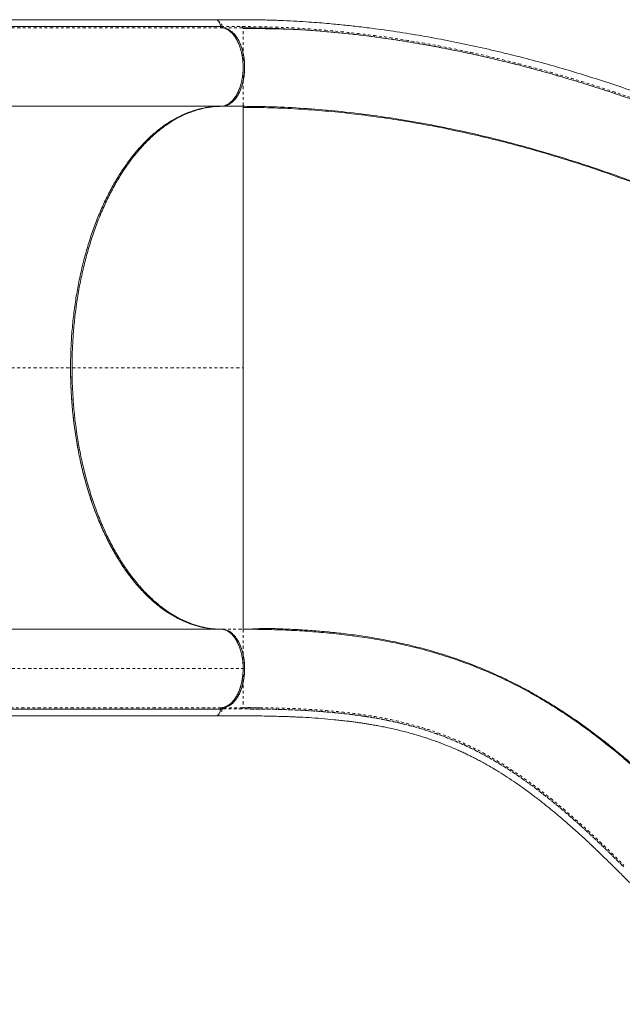
# Model space of a CAD drawing. Units: millimetres. Extents: x -266 to 211, y -215 to 311.
# Drawn here: x 50 to 73, y 12 to 50 of the extents above; entities that cross this region are included whole.
import ezdxf

# ---------------------------------------------------------------- set-up
doc = ezdxf.new("R2010")
doc.units = ezdxf.units.MM
doc.header["$LTSCALE"] = 20
doc.linetypes.add('PHANTOM', pattern=[0.0127, 0.00635, -0.00127, 0.00127, -0.00127, 0.00127, -0.00127])

msp = doc.modelspace()

# ---------------------------------------------------------------- linework, layer by layer
at = {"color": 7, "linetype": 'Continuous', "lineweight": 15}
for p, q in [((57.499, 49.803), (39.466, 49.803)), ((57.717, 49.543), (43.577, 49.543)), ((57.659, 49.542), (57.659, 49.541)), ((57.695, 49.641), (57.716, 49.542)), ((58.521, 49.49), (59.102, 49.481)), ((58.522, 49.465), (58.522, 49.49)), ((57.662, 46.491), (43.579, 46.491)), ((43.663, 46.498), (57.746, 46.498)), ((51.905, 46.491), (51.911, 46.498)), ((53.854, 46.498), (53.845, 46.491)), ((54.98, 46.498), (54.97, 46.491)), ((54.972, 46.491), (54.982, 46.498)), ((55.239, 46.491), (55.25, 46.498)), ((55.243, 46.491), (55.253, 46.498)), ((55.782, 46.498), (55.771, 46.491)), ((55.776, 46.491), (55.788, 46.498)), ((57.662, 46.491), (57.72, 46.498)), ((57.719, 46.49), (57.747, 46.491)), ((58.522, 46.491), (57.748, 46.491)), ((58.522, 36.491), (58.522, 36.635)), ((43.579, 26.491), (57.662, 26.491)), ((57.662, 26.491), (57.69, 26.491)), ((43.577, 23.44), (57.717, 23.44)), ((57.659, 23.44), (57.659, 23.442)), ((57.716, 23.44), (57.695, 23.341)), ((39.466, 23.18), (57.494, 23.18)), ((52.382, 23.179), (52.362, 23.18))]:
    msp.add_line(p, q, dxfattribs=at)
at = {"color": 7, "linetype": 'PHANTOM', "lineweight": 0}
for p, q in [((43.611, 49.49), (57.751, 49.49)), ((54.981, 46.498), (54.972, 46.491)), ((55.929, 46.491), (55.942, 46.498)), ((34.205, 36.491), (51.983, 36.491)), ((51.983, 36.491), (58.522, 36.491)), ((57.719, 26.491), (58.522, 26.491)), ((58.58, 24.991), (44.44, 24.991)), ((57.693, 23.492), (43.611, 23.492))]:
    msp.add_line(p, q, dxfattribs=at)
at = {"color": 7, "linetype": 'Continuous', "lineweight": 15}
for points, knots in [([(96.771, 30.977), (96.61, 31.138), (96.297, 31.451), (95.842, 31.906), (95.414, 32.334), (95.015, 32.733), (94.643, 33.105), (94.305, 33.443), (94, 33.748), (93.726, 34.022), (93.477, 34.271), (93.248, 34.5), (93.019, 34.729), (92.789, 34.96), (92.56, 35.191), (92.351, 35.401), (92.154, 35.598), (91.953, 35.798), (91.734, 36.016), (91.499, 36.247), (91.25, 36.488), (90.99, 36.737), (90.714, 36.995), (90.432, 37.255), (90.15, 37.509), (89.868, 37.758), (89.588, 38.001), (89.21, 38.322), (88.732, 38.716), (88.146, 39.181), (87.412, 39.743), (86.515, 40.398), (85.444, 41.134), (84.341, 41.848), (83.346, 42.456), (82.467, 42.967), (81.708, 43.391), (80.922, 43.814), (80.1, 44.238), (79.442, 44.564), (78.963, 44.794), (78.688, 44.923), (78.436, 45.041), (78.231, 45.136), (78.071, 45.208), (77.953, 45.262), (77.858, 45.305), (77.759, 45.349), (77.634, 45.405), (77.466, 45.479), (77.264, 45.568), (77.031, 45.669), (76.753, 45.787), (76.432, 45.922), (76.078, 46.068), (75.716, 46.214), (75.358, 46.356), (75.005, 46.493), (74.657, 46.625), (74.314, 46.753), (73.775, 46.949), (73.04, 47.207), (72.109, 47.515), (71.187, 47.802), (70.269, 48.069), (69.334, 48.323), (68.38, 48.562), (67.408, 48.786), (66.438, 48.988), (65.47, 49.169), (64.511, 49.328), (63.776, 49.433), (63.26, 49.499), (62.957, 49.536), (62.658, 49.57), (62.358, 49.602), (62.045, 49.633), (61.705, 49.664), (61.328, 49.695), (60.904, 49.725), (60.434, 49.753), (59.917, 49.777), (59.361, 49.795), (58.767, 49.805), (58.139, 49.804), (57.706, 49.804), (57.483, 49.804)], [0, 0, 0, 0, 0.016314, 0.031686, 0.046117, 0.059605, 0.072151, 0.083754, 0.093831, 0.10307, 0.111471, 0.119092, 0.126234, 0.134712, 0.142485, 0.149553, 0.155919, 0.162439, 0.169799, 0.178002, 0.185871, 0.194386, 0.203405, 0.212343, 0.221137, 0.229784, 0.238287, 0.246644, 0.263683, 0.280355, 0.297025, 0.325439, 0.353853, 0.382261, 0.410824, 0.429085, 0.447596, 0.466467, 0.486088, 0.50649, 0.513132, 0.5198, 0.525771, 0.530814, 0.534125, 0.536862, 0.539026, 0.540735, 0.543782, 0.547708, 0.552359, 0.557731, 0.563824, 0.571476, 0.579806, 0.588067, 0.596196, 0.604194, 0.612061, 0.619796, 0.627401, 0.648486, 0.669223, 0.689748, 0.710075, 0.730358, 0.751875, 0.773395, 0.794919, 0.816443, 0.837921, 0.859027, 0.865898, 0.872721, 0.879498, 0.886228, 0.893096, 0.900814, 0.909452, 0.919009, 0.930008, 0.942016, 0.955032, 0.969044, 0.984039, 1, 1, 1, 1]), ([(57.495, 49.799), (57.502, 49.8), (57.528, 49.801), (57.571, 49.768), (57.616, 49.708), (57.647, 49.63), (57.655, 49.57), (57.659, 49.542)], [0, 0, 0, 0, 0.08517, 0.332313, 0.560319, 0.793295, 1, 1, 1, 1]), ([(57.532, 49.788), (57.54, 49.784), (57.569, 49.769), (57.611, 49.715), (57.646, 49.631), (57.655, 49.57), (57.659, 49.542)], [0, 0, 0, 0, 0.121428, 0.461784, 0.755886, 1, 1, 1, 1]), ([(57.659, 49.541), (57.661, 49.535), (57.663, 49.522), (57.671, 49.506), (57.679, 49.496), (57.685, 49.493), (57.687, 49.492)], [0, 0, 0, 0, 0.273617, 0.561466, 0.849329, 1, 1, 1, 1]), ([(57.687, 49.492), (57.685, 49.493), (57.677, 49.495), (57.669, 49.507), (57.662, 49.523), (57.66, 49.535), (57.659, 49.541)], [0, 0, 0, 0, 0.192511, 0.506077, 0.753037, 1, 1, 1, 1]), ([(57.717, 49.543), (57.714, 49.571), (57.71, 49.607), (57.697, 49.635), (57.695, 49.641)], [0, 0, 0, 0, 0.800776, 1, 1, 1, 1]), ([(57.751, 49.49), (57.747, 49.491), (57.739, 49.493), (57.729, 49.506), (57.72, 49.522), (57.718, 49.536), (57.717, 49.543)], [0, 0, 0, 0, 0.24249, 0.500008, 0.757641, 1, 1, 1, 1]), ([(57.747, 46.491), (57.772, 46.494), (57.825, 46.499), (57.905, 46.524), (57.989, 46.564), (58.078, 46.624), (58.168, 46.706), (58.249, 46.805), (58.32, 46.914), (58.381, 47.03), (58.437, 47.159), (58.486, 47.305), (58.526, 47.462), (58.556, 47.631), (58.575, 47.808), (58.581, 47.988), (58.575, 48.168), (58.557, 48.345), (58.527, 48.514), (58.488, 48.672), (58.439, 48.818), (58.384, 48.948), (58.323, 49.064), (58.252, 49.174), (58.171, 49.273), (58.081, 49.356), (57.993, 49.417), (57.908, 49.458), (57.829, 49.483), (57.776, 49.488), (57.751, 49.491)], [0, 0, 0, 0, 0.0288223, 0.0594729, 0.0919195, 0.1282897, 0.1667277, 0.2071655, 0.2404997, 0.2738316, 0.3098191, 0.3458046, 0.383406, 0.4218079, 0.4607627, 0.5, 0.5392373, 0.5781921, 0.616594, 0.6541954, 0.6901828, 0.7261684, 0.7595026, 0.7928345, 0.8332744, 0.8717126, 0.9080805, 0.9405295, 0.9711789, 1, 1, 1, 1]), ([(58.522, 47.991), (58.521, 48.055), (58.518, 48.183), (58.496, 48.372), (58.462, 48.554), (58.414, 48.728), (58.354, 48.889), (58.283, 49.036), (58.201, 49.165), (58.111, 49.276), (58.013, 49.364), (57.924, 49.425), (57.867, 49.446), (57.845, 49.454)], [0, 0, 0, 0, 0.094395, 0.188801, 0.283202, 0.377616, 0.472039, 0.566442, 0.66084, 0.755246, 0.849644, 0.943703, 1, 1, 1, 1]), ([(58.522, 49.49), (58.871, 49.488), (59.502, 49.484), (60.148, 49.45), (60.436, 49.435)], [0, 0, 0, 0, 0.553524, 1, 1, 1, 1]), ([(60.436, 49.438), (60.435, 49.438), (60.394, 49.439), (60.282, 49.442), (60.099, 49.447), (59.868, 49.452), (59.594, 49.457), (59.275, 49.463), (58.913, 49.467), (58.657, 49.468), (58.522, 49.469)], [0, 0, 0, 0, 0.004295, 0.089013, 0.192308, 0.314711, 0.45653, 0.617952, 0.799088, 1, 1, 1, 1]), ([(58.529, 49.49), (58.878, 49.487), (59.579, 49.481), (60.653, 49.431), (61.742, 49.351), (62.843, 49.238), (63.953, 49.095), (65.07, 48.922), (66.192, 48.718), (67.372, 48.475), (68.607, 48.187), (69.895, 47.851), (71.181, 47.479), (72.462, 47.074), (73.735, 46.635), (75, 46.165), (76.254, 45.663), (77.495, 45.129), (78.645, 44.605), (79.373, 44.245), (79.699, 44.083)], [0, 0, 0, 0, 0.051719, 0.103779, 0.155831, 0.207896, 0.259954, 0.312018, 0.364079, 0.41615, 0.475653, 0.535164, 0.594672, 0.654184, 0.713694, 0.773206, 0.832719, 0.892233, 0.951744, 1, 1, 1, 1]), ([(58.182, 49.25), (58.199, 49.234), (58.252, 49.178), (58.332, 49.053), (58.418, 48.877), (58.488, 48.675), (58.54, 48.456), (58.573, 48.227), (58.584, 47.991), (58.573, 47.756), (58.54, 47.526), (58.488, 47.308), (58.418, 47.105), (58.331, 46.929), (58.249, 46.8), (58.192, 46.742), (58.173, 46.722)], [0, 0, 0, 0, 0.032628, 0.106876, 0.184774, 0.262812, 0.34092, 0.418954, 0.496846, 0.574739, 0.652772, 0.73088, 0.808919, 0.886817, 0.961501, 1, 1, 1, 1]), ([(58.463, 48.533), (58.463, 48.532), (58.479, 48.475), (58.497, 48.353), (58.519, 48.172), (58.521, 48.051), (58.522, 47.991)], [0, 0, 0, 0, 0.002371, 0.343985, 0.676721, 1, 1, 1, 1]), ([(57.802, 46.514), (57.83, 46.522), (57.894, 46.542), (57.992, 46.602), (58.093, 46.688), (58.187, 46.798), (58.272, 46.928), (58.346, 47.075), (58.409, 47.239), (58.459, 47.416), (58.495, 47.602), (58.518, 47.795), (58.521, 47.926), (58.522, 47.991)], [0, 0, 0, 0, 0.0692769, 0.162596, 0.2559769, 0.3484708, 0.4416937, 0.5349895, 0.6274942, 0.7208282, 0.8142468, 0.9067643, 1, 1, 1, 1]), ([(57.662, 46.491), (57.537, 46.487), (57.287, 46.479), (56.913, 46.412), (56.542, 46.306), (56.176, 46.157), (55.816, 45.967), (55.465, 45.737), (55.124, 45.467), (54.792, 45.158), (54.473, 44.811), (54.167, 44.43), (53.877, 44.014), (53.603, 43.567), (53.347, 43.09), (53.109, 42.584), (52.89, 42.051), (52.691, 41.494), (52.514, 40.916), (52.359, 40.321), (52.227, 39.709), (52.118, 39.082), (52.033, 38.443), (51.971, 37.797), (51.933, 37.145), (51.928, 36.709), (51.926, 36.491)], [0, 0, 0, 0, 0.041608, 0.083215, 0.125, 0.166786, 0.208393, 0.25, 0.291608, 0.333215, 0.375, 0.416786, 0.458393, 0.5, 0.541608, 0.583215, 0.625, 0.666786, 0.708393, 0.75, 0.791608, 0.833215, 0.875, 0.916786, 0.958392, 1, 1, 1, 1]), ([(51.983, 36.491), (51.986, 36.695), (51.99, 37.101), (52.023, 37.709), (52.076, 38.321), (52.154, 38.939), (52.256, 39.561), (52.383, 40.179), (52.536, 40.79), (52.713, 41.388), (52.915, 41.97), (53.142, 42.53), (53.39, 43.064), (53.66, 43.568), (53.949, 44.038), (54.256, 44.472), (54.577, 44.867), (54.91, 45.219), (55.254, 45.529), (55.604, 45.794), (55.959, 46.016), (56.315, 46.194), (56.67, 46.329), (57.021, 46.423), (57.369, 46.481), (57.603, 46.488), (57.719, 46.491)], [0, 0, 0, 0, 0.0388678, 0.0776497, 0.1164906, 0.1571166, 0.1983389, 0.2399804, 0.2824919, 0.3254496, 0.368621, 0.4122558, 0.4561367, 0.5, 0.5438647, 0.5877455, 0.631379, 0.6745517, 0.7175093, 0.7600196, 0.8016624, 0.8428847, 0.8835094, 0.9223509, 0.9611328, 1, 1, 1, 1]), ([(57.903, 46.529), (57.894, 46.524), (57.882, 46.517), (57.87, 46.515), (57.867, 46.514)], [0, 0, 0, 0, 0.7555196, 1, 1, 1, 1]), ([(58.522, 42.075), (58.522, 42.084), (58.522, 42.208), (58.522, 42.414), (58.522, 42.694), (58.522, 42.946), (58.522, 43.194), (58.522, 43.436), (58.522, 43.673), (58.522, 43.935), (58.522, 44.219), (58.522, 44.512), (58.522, 44.787), (58.522, 45.039), (58.522, 45.274), (58.521, 45.485), (58.521, 45.679), (58.521, 45.835), (58.521, 45.962), (58.521, 46.065), (58.521, 46.157), (58.521, 46.238), (58.521, 46.307), (58.521, 46.359), (58.521, 46.397), (58.521, 46.427), (58.521, 46.449), (58.521, 46.466), (58.521, 46.479), (58.521, 46.489), (58.521, 46.491), (58.521, 46.491)], [0, 0, 0, 0, 0.00285, 0.041683, 0.072372, 0.103564, 0.135268, 0.167489, 0.200233, 0.233506, 0.280742, 0.329302, 0.376408, 0.425056, 0.472089, 0.520861, 0.567767, 0.616707, 0.651376, 0.687362, 0.723327, 0.758135, 0.794803, 0.829361, 0.852719, 0.877454, 0.903566, 0.922141, 0.944287, 0.97024, 1, 1, 1, 1]), ([(58.522, 46.516), (58.532, 46.508), (58.553, 46.494), (58.574, 46.492), (58.584, 46.491)], [0, 0, 0, 0, 0.499959, 1, 1, 1, 1]), ([(58.522, 46.491), (58.522, 46.491), (58.522, 46.491), (58.522, 46.515), (58.522, 46.516)], [0, 0, 0, 0, 0.997187, 1, 1, 1, 1]), ([(58.522, 46.491), (58.902, 46.488), (59.661, 46.48), (60.822, 46.42), (61.995, 46.324), (63.18, 46.19), (64.372, 46.02), (65.571, 45.813), (66.84, 45.557), (68.176, 45.246), (69.578, 44.874), (70.975, 44.458), (72.364, 43.998), (73.742, 43.497), (75.107, 42.955), (76.455, 42.373), (77.784, 41.753), (79.091, 41.096), (80.373, 40.403), (81.627, 39.675), (82.792, 38.949), (83.87, 38.233), (84.864, 37.532), (85.828, 36.809), (86.76, 36.066), (87.657, 35.304), (88.521, 34.526), (89.063, 33.994), (89.334, 33.729)], [0, 0, 0, 0, 0.035712, 0.071425, 0.107141, 0.142855, 0.178568, 0.214283, 0.249999, 0.291665, 0.333331, 0.374999, 0.416666, 0.458333, 0.5, 0.541667, 0.583334, 0.625001, 0.666669, 0.708335, 0.750001, 0.785717, 0.821432, 0.857145, 0.892859, 0.928575, 0.964288, 1, 1, 1, 1]), ([(58.522, 36.491), (58.522, 36.695), (58.522, 37.103), (58.522, 37.712), (58.522, 38.314), (58.522, 38.906), (58.522, 39.485), (58.522, 40.049), (58.522, 40.595), (58.522, 41.13), (58.522, 41.651), (58.522, 42.155), (58.522, 42.634), (58.522, 43.085), (58.522, 43.51), (58.522, 43.918), (58.522, 44.307), (58.522, 44.673), (58.522, 45.006), (58.522, 45.305), (58.522, 45.57), (58.522, 45.801), (58.522, 46.006), (58.522, 46.18), (58.522, 46.319), (58.522, 46.418), (58.522, 46.48), (58.522, 46.488), (58.522, 46.491)], [0, 0, 0, 0, 0.0349971, 0.0699944, 0.1049918, 0.1399894, 0.1749879, 0.2099874, 0.2449858, 0.2799782, 0.3166401, 0.3533105, 0.389979, 0.4266426, 0.4633111, 0.4999825, 0.5399809, 0.579981, 0.6199847, 0.6599851, 0.6999859, 0.7399893, 0.7799912, 0.8239921, 0.8679947, 0.9119965, 0.9559981, 1, 1, 1, 1]), ([(89.291, 33.772), (89.272, 33.79), (89.236, 33.824), (89.167, 33.885), (89.09, 33.949), (89.005, 34.02), (88.913, 34.099), (88.815, 34.185), (88.711, 34.28), (88.608, 34.378), (88.492, 34.487), (88.37, 34.6), (88.245, 34.716), (88.071, 34.874), (87.845, 35.078), (87.491, 35.389), (87.053, 35.764), (86.502, 36.22), (85.914, 36.687), (85.289, 37.165), (84.56, 37.7), (83.724, 38.285), (82.99, 38.771), (82.474, 39.1), (82.178, 39.286), (81.88, 39.47), (81.57, 39.658), (81.219, 39.868), (80.816, 40.102), (80.359, 40.363), (79.862, 40.638), (79.326, 40.927), (78.749, 41.228), (78.132, 41.54), (77.492, 41.851), (76.832, 42.16), (76.154, 42.466), (75.44, 42.775), (74.69, 43.086), (73.902, 43.397), (73.091, 43.701), (72.258, 43.997), (71.404, 44.284), (70.517, 44.562), (69.596, 44.832), (68.644, 45.09), (67.661, 45.334), (66.646, 45.562), (65.64, 45.763), (64.645, 45.938), (63.664, 46.087), (62.664, 46.214), (61.646, 46.317), (60.613, 46.393), (59.567, 46.442), (58.873, 46.448), (58.522, 46.451)], [0, 0, 0, 0, 0.0057669, 0.010651, 0.0147546, 0.0182479, 0.0214012, 0.0245731, 0.028117, 0.0327905, 0.037753, 0.0428565, 0.0481011, 0.0534869, 0.064477, 0.075972, 0.0965004, 0.1167228, 0.140397, 0.1636518, 0.1865439, 0.2202093, 0.2530671, 0.2632269, 0.2733068, 0.2833067, 0.2935375, 0.3046127, 0.3185372, 0.3336196, 0.3498599, 0.3672577, 0.3858126, 0.4055244, 0.4263932, 0.4465395, 0.4676583, 0.4897495, 0.5128131, 0.5368491, 0.5618575, 0.5866364, 0.6123018, 0.6388546, 0.6662948, 0.6946217, 0.723835, 0.7539356, 0.7849244, 0.8135076, 0.8428062, 0.8728191, 0.9035464, 0.9349865, 0.9671385, 1, 1, 1, 1]), ([(51.926, 36.491), (51.928, 36.291), (51.932, 35.888), (51.965, 35.281), (52.019, 34.666), (52.096, 34.046), (52.198, 33.425), (52.325, 32.807), (52.477, 32.196), (52.655, 31.598), (52.856, 31.017), (53.082, 30.457), (53.331, 29.923), (53.601, 29.418), (53.889, 28.947), (54.196, 28.513), (54.517, 28.119), (54.85, 27.766), (55.194, 27.456), (55.544, 27.189), (55.899, 26.967), (56.256, 26.789), (56.613, 26.653), (56.966, 26.559), (57.312, 26.502), (57.541, 26.495), (57.653, 26.491)], [0, 0, 0, 0, 0.038209, 0.077053, 0.116511, 0.157153, 0.198322, 0.239998, 0.28255, 0.325452, 0.368679, 0.412381, 0.456214, 0.500152, 0.544106, 0.587957, 0.63168, 0.674958, 0.717912, 0.760519, 0.802275, 0.843526, 0.884249, 0.92381, 0.962735, 1, 1, 1, 1]), ([(51.926, 36.491), (51.929, 36.257), (51.934, 35.788), (51.979, 35.087), (52.049, 34.394), (52.147, 33.711), (52.273, 33.042), (52.425, 32.39), (52.599, 31.776), (52.79, 31.201), (52.996, 30.664), (53.221, 30.152), (53.465, 29.666), (53.726, 29.208), (54.003, 28.781), (54.296, 28.386), (54.603, 28.025), (54.922, 27.698), (55.253, 27.408), (55.594, 27.157), (55.936, 26.948), (56.279, 26.78), (56.62, 26.652), (56.965, 26.56), (57.313, 26.502), (57.545, 26.495), (57.662, 26.491)], [0, 0, 0, 0, 0.044798, 0.089597, 0.134397, 0.179196, 0.223994, 0.268793, 0.313591, 0.354658, 0.395726, 0.436793, 0.477859, 0.518927, 0.559993, 0.60106, 0.642128, 0.683195, 0.724261, 0.765328, 0.806394, 0.845115, 0.883837, 0.922559, 0.961279, 1, 1, 1, 1]), ([(57.719, 26.491), (57.603, 26.495), (57.369, 26.502), (57.021, 26.56), (56.67, 26.653), (56.315, 26.788), (55.959, 26.967), (55.604, 27.188), (55.254, 27.454), (54.91, 27.764), (54.577, 28.116), (54.256, 28.51), (53.949, 28.944), (53.66, 29.415), (53.39, 29.919), (53.142, 30.453), (52.915, 31.013), (52.713, 31.594), (52.536, 32.193), (52.383, 32.803), (52.256, 33.422), (52.154, 34.044), (52.076, 34.661), (52.023, 35.274), (51.99, 35.881), (51.986, 36.288), (51.983, 36.491)], [0, 0, 0, 0, 0.038868, 0.07765, 0.116491, 0.157117, 0.198339, 0.23998, 0.282492, 0.32545, 0.368621, 0.412256, 0.456137, 0.5, 0.543865, 0.587745, 0.631379, 0.674552, 0.717509, 0.76002, 0.801662, 0.842885, 0.883509, 0.922351, 0.961133, 1, 1, 1, 1]), ([(58.521, 26.491), (58.521, 26.491), (58.521, 26.492), (58.521, 26.494), (58.521, 26.498), (58.521, 26.502), (58.521, 26.506), (58.521, 26.512), (58.521, 26.52), (58.521, 26.53), (58.521, 26.542), (58.521, 26.563), (58.521, 26.593), (58.521, 26.64), (58.521, 26.695), (58.521, 26.762), (58.521, 26.841), (58.521, 26.928), (58.521, 27.027), (58.521, 27.15), (58.521, 27.304), (58.522, 27.497), (58.522, 27.709), (58.522, 27.943), (58.522, 28.195), (58.522, 28.471), (58.522, 28.764), (58.522, 29.062), (58.522, 29.355), (58.522, 29.641), (58.522, 29.935), (58.522, 30.236), (58.522, 30.577), (58.522, 30.96), (58.522, 31.395), (58.522, 31.844), (58.522, 32.313), (58.522, 32.796), (58.522, 33.297), (58.522, 33.808), (58.522, 34.334), (58.522, 34.87), (58.523, 35.412), (58.523, 35.952), (58.522, 36.312), (58.522, 36.491)], [0, 0, 0, 0, 0.009154, 0.017526, 0.025116, 0.031924, 0.03795, 0.044043, 0.05288, 0.061245, 0.070517, 0.079758, 0.100672, 0.120052, 0.140802, 0.163057, 0.184237, 0.206648, 0.22871, 0.250013, 0.281937, 0.312535, 0.344351, 0.37503, 0.406765, 0.43749, 0.469167, 0.499976, 0.525974, 0.551477, 0.576493, 0.601029, 0.625092, 0.656676, 0.687534, 0.719066, 0.749952, 0.781374, 0.812485, 0.843943, 0.875038, 0.906857, 0.93826, 0.969292, 1, 1, 1, 1]), ([(58.522, 26.491), (58.522, 26.496), (58.522, 26.504), (58.522, 26.574), (58.522, 26.685), (58.522, 26.842), (58.522, 27.044), (58.522, 27.286), (58.522, 27.567), (58.522, 27.882), (58.522, 28.239), (58.522, 28.636), (58.522, 29.061), (58.522, 29.51), (58.522, 29.976), (58.522, 30.476), (58.522, 31.007), (58.522, 31.568), (58.522, 32.158), (58.522, 32.758), (58.522, 33.362), (58.522, 33.965), (58.522, 34.584), (58.522, 35.213), (58.522, 35.85), (58.522, 36.278), (58.522, 36.491)], [0, 0, 0, 0, 0.046669, 0.093338, 0.140007, 0.186677, 0.233345, 0.280014, 0.324017, 0.368017, 0.41202, 0.456021, 0.500019, 0.540024, 0.580025, 0.620022, 0.660026, 0.700027, 0.740017, 0.780012, 0.816678, 0.853344, 0.890008, 0.926672, 0.963336, 1, 1, 1, 1]), ([(57.69, 26.491), (57.726, 26.486), (57.8, 26.477), (57.908, 26.433), (58.011, 26.366), (58.109, 26.277), (58.2, 26.167), (58.282, 26.037), (58.353, 25.891), (58.414, 25.73), (58.461, 25.556), (58.496, 25.373), (58.518, 25.184), (58.521, 25.056), (58.522, 24.992)], [0, 0, 0, 0, 0.083636, 0.166502, 0.249993, 0.333693, 0.416555, 0.499966, 0.583564, 0.666434, 0.749967, 0.833646, 0.916527, 1, 1, 1, 1]), ([(58.58, 24.991), (58.578, 25.052), (58.576, 25.176), (58.555, 25.362), (58.523, 25.531), (58.484, 25.682), (58.44, 25.814), (58.388, 25.938), (58.328, 26.053), (58.262, 26.157), (58.191, 26.247), (58.115, 26.325), (58.029, 26.393), (57.942, 26.445), (57.88, 26.463), (57.854, 26.47)], [0, 0, 0, 0, 0.08634, 0.175335, 0.266817, 0.338321, 0.409822, 0.482839, 0.555851, 0.628869, 0.701881, 0.773386, 0.844885, 0.936371, 1, 1, 1, 1]), ([(75.192, 19.586), (74.982, 19.794), (74.562, 20.209), (73.938, 20.792), (73.315, 21.346), (72.695, 21.868), (72.076, 22.359), (71.415, 22.85), (70.711, 23.333), (69.96, 23.801), (69.202, 24.228), (68.434, 24.614), (67.653, 24.96), (66.856, 25.267), (66.04, 25.538), (65.202, 25.772), (64.34, 25.972), (63.501, 26.128), (62.686, 26.248), (61.901, 26.339), (61.093, 26.408), (60.262, 26.457), (59.407, 26.486), (58.817, 26.49), (58.522, 26.491)], [0, 0, 0, 0, 0.041664, 0.08333, 0.124998, 0.166663, 0.20833, 0.249999, 0.299998, 0.349998, 0.399999, 0.449999, 0.5, 0.550001, 0.600001, 0.650002, 0.700002, 0.750001, 0.79167, 0.833337, 0.875002, 0.91667, 0.958336, 1, 1, 1, 1]), ([(58.606, 26.491), (58.646, 26.492), (58.723, 26.493), (58.856, 26.499), (58.995, 26.507), (59.142, 26.514), (59.297, 26.519), (59.49, 26.521), (59.752, 26.514), (60.043, 26.504), (60.336, 26.491), (60.633, 26.476), (60.935, 26.457), (61.24, 26.435), (61.549, 26.41), (61.979, 26.369), (62.533, 26.307), (63.206, 26.213), (63.903, 26.094), (64.621, 25.947), (65.36, 25.766), (66.102, 25.553), (66.84, 25.307), (67.549, 25.036), (68.222, 24.745), (68.863, 24.437), (69.49, 24.105), (70.105, 23.75), (70.705, 23.373), (71.289, 22.978), (71.832, 22.586), (72.334, 22.201), (72.799, 21.828), (73.249, 21.449), (73.592, 21.15), (73.831, 20.936), (73.971, 20.809), (74.109, 20.682), (74.246, 20.555), (74.379, 20.431), (74.494, 20.322), (74.601, 20.216), (74.69, 20.124), (74.776, 20.033), (74.857, 19.944), (74.932, 19.861), (75.003, 19.782), (75.072, 19.708), (75.112, 19.667), (75.133, 19.645)], [0, 0, 0, 0, 0.015057, 0.028843, 0.041402, 0.052793, 0.063091, 0.072405, 0.086213, 0.100045, 0.114225, 0.128752, 0.143625, 0.158835, 0.174382, 0.190266, 0.224638, 0.260414, 0.297315, 0.338071, 0.380089, 0.423367, 0.467735, 0.511884, 0.552403, 0.592507, 0.6322, 0.671486, 0.710346, 0.748256, 0.785, 0.816194, 0.846494, 0.875893, 0.904283, 0.913513, 0.922625, 0.931621, 0.940499, 0.94926, 0.957526, 0.962882, 0.967681, 0.97218, 0.976683, 0.981497, 0.986874, 0.993, 1, 1, 1, 1]), ([(58.285, 26.118), (58.319, 26.063), (58.388, 25.949), (58.469, 25.737), (58.532, 25.502), (58.572, 25.25), (58.577, 25.078), (58.58, 24.991)], [0, 0, 0, 0, 0.188238, 0.391058, 0.594196, 0.797256, 1, 1, 1, 1]), ([(58.522, 24.992), (58.521, 24.931), (58.518, 24.811), (58.499, 24.635), (58.47, 24.466), (58.43, 24.308), (58.381, 24.163), (58.326, 24.033), (58.265, 23.917), (58.194, 23.808), (58.113, 23.709), (58.023, 23.626), (57.935, 23.565), (57.851, 23.525), (57.771, 23.5), (57.719, 23.494), (57.693, 23.491)], [0, 0, 0, 0, 0.078485, 0.156399, 0.233201, 0.308389, 0.380352, 0.452319, 0.518979, 0.585638, 0.666513, 0.74339, 0.816129, 0.881035, 0.942344, 1, 1, 1, 1]), ([(57.799, 23.511), (57.8, 23.511), (57.837, 23.517), (57.909, 23.552), (58.013, 23.617), (58.111, 23.707), (58.201, 23.817), (58.283, 23.947), (58.354, 24.094), (58.414, 24.255), (58.462, 24.428), (58.496, 24.611), (58.518, 24.8), (58.521, 24.928), (58.522, 24.992)], [0, 0, 0, 0, 0.00228, 0.092998, 0.183696, 0.27439, 0.365091, 0.455785, 0.546484, 0.637202, 0.72791, 0.818608, 0.909309, 1, 1, 1, 1]), ([(57.88, 23.52), (57.905, 23.529), (57.967, 23.551), (58.061, 23.612), (58.161, 23.7), (58.255, 23.813), (58.34, 23.948), (58.414, 24.102), (58.476, 24.27), (58.523, 24.447), (58.556, 24.629), (58.576, 24.81), (58.578, 24.932), (58.58, 24.991)], [0, 0, 0, 0, 0.066186, 0.157546, 0.252502, 0.348512, 0.445365, 0.542223, 0.638233, 0.733184, 0.824549, 0.913539, 1, 1, 1, 1]), ([(58.58, 24.991), (58.577, 24.906), (58.572, 24.734), (58.532, 24.484), (58.471, 24.249), (58.393, 24.044), (58.327, 23.934), (58.297, 23.884)], [0, 0, 0, 0, 0.206202, 0.412701, 0.619262, 0.82551, 1, 1, 1, 1]), ([(57.483, 23.18), (57.486, 23.18), (57.506, 23.176), (57.542, 23.193), (57.586, 23.231), (57.621, 23.288), (57.647, 23.358), (57.655, 23.412), (57.659, 23.44)], [0, 0, 0, 0, 0.035963, 0.241594, 0.437654, 0.62019, 0.804491, 1, 1, 1, 1]), ([(57.659, 23.44), (57.657, 23.419), (57.651, 23.375), (57.631, 23.311), (57.6, 23.25), (57.556, 23.205), (57.521, 23.181), (57.502, 23.182), (57.502, 23.182)], [0, 0, 0, 0, 0.157253, 0.335996, 0.533053, 0.754592, 0.991773, 1, 1, 1, 1]), ([(57.659, 23.442), (57.661, 23.449), (57.663, 23.464), (57.672, 23.48), (57.682, 23.49), (57.689, 23.492), (57.692, 23.492)], [0, 0, 0, 0, 0.279708, 0.559413, 0.779705, 1, 1, 1, 1]), ([(57.693, 23.491), (57.69, 23.49), (57.682, 23.489), (57.671, 23.478), (57.663, 23.462), (57.661, 23.448), (57.66, 23.442)], [0, 0, 0, 0, 0.241891, 0.499161, 0.756858, 1, 1, 1, 1]), ([(57.695, 23.341), (57.697, 23.347), (57.71, 23.376), (57.714, 23.412), (57.717, 23.44)], [0, 0, 0, 0, 0.1998175, 1, 1, 1, 1]), ([(57.717, 23.44), (57.718, 23.447), (57.72, 23.461), (57.729, 23.477), (57.739, 23.489), (57.747, 23.491), (57.751, 23.492)], [0, 0, 0, 0, 0.24249, 0.500008, 0.757641, 1, 1, 1, 1]), ([(59.279, 23.487), (59.261, 23.488), (59.017, 23.493), (58.76, 23.492), (58.522, 23.492)], [0, 0, 0, 0, 0.0752345, 1, 1, 1, 1]), ([(57.482, 23.179), (57.647, 23.179), (57.964, 23.179), (58.422, 23.179), (58.845, 23.178), (59.226, 23.174), (59.565, 23.169), (59.866, 23.161), (60.13, 23.153), (60.361, 23.144), (60.661, 23.131), (61.044, 23.11), (61.521, 23.077), (61.923, 23.041), (62.24, 23.008), (62.462, 22.983), (62.661, 22.958), (62.838, 22.934), (62.996, 22.912), (63.146, 22.889), (63.3, 22.865), (63.469, 22.836), (63.656, 22.803), (63.858, 22.764), (64.161, 22.702), (64.547, 22.614), (64.911, 22.518), (65.172, 22.442), (65.333, 22.393), (65.479, 22.347), (65.606, 22.305), (65.713, 22.268), (65.809, 22.235), (65.906, 22.2), (66.009, 22.162), (66.121, 22.12), (66.238, 22.074), (66.367, 22.023), (66.521, 21.959), (66.69, 21.886), (66.867, 21.806), (67.026, 21.731), (67.167, 21.663), (67.299, 21.597), (67.439, 21.525), (67.601, 21.439), (67.791, 21.335), (67.999, 21.216), (68.25, 21.067), (68.539, 20.886), (68.866, 20.67), (69.152, 20.47), (69.389, 20.299), (69.564, 20.169), (69.721, 20.05), (69.858, 19.943), (69.981, 19.847), (70.093, 19.758), (70.203, 19.669), (70.323, 19.57), (70.462, 19.456), (70.623, 19.32), (70.869, 19.109), (71.191, 18.825), (71.581, 18.47), (71.965, 18.109), (72.345, 17.742), (72.725, 17.369), (73.168, 16.927), (73.675, 16.418), (74.243, 15.851), (74.804, 15.289), (75.23, 14.864), (75.519, 14.574), (75.679, 14.414), (75.85, 14.244), (76.038, 14.055), (76.252, 13.842), (76.486, 13.608), (76.738, 13.355), (77.009, 13.085), (77.302, 12.792), (77.617, 12.477), (77.834, 12.259), (77.947, 12.147)], [0, 0, 0, 0, 0.0174424, 0.0336776, 0.0487007, 0.0625128, 0.0751276, 0.0863556, 0.0964338, 0.1053629, 0.1131799, 0.1316593, 0.1512873, 0.1720679, 0.182681, 0.1924853, 0.2013821, 0.2093715, 0.2164533, 0.2230246, 0.2300512, 0.2379998, 0.2468698, 0.2566604, 0.2672718, 0.2911951, 0.3143877, 0.3232999, 0.3319972, 0.3397986, 0.3465791, 0.3523387, 0.3570827, 0.3620631, 0.3682462, 0.373948, 0.3803921, 0.3875784, 0.3952156, 0.4060744, 0.4159865, 0.4249518, 0.4329706, 0.4400559, 0.4473068, 0.4569675, 0.4678353, 0.4799106, 0.4929322, 0.5110805, 0.5297727, 0.5490071, 0.5600494, 0.5699722, 0.5787704, 0.586444, 0.5931367, 0.5992774, 0.6051387, 0.6115655, 0.6191892, 0.6280107, 0.6380234, 0.6594689, 0.6801607, 0.7000995, 0.7195491, 0.7388167, 0.7579082, 0.7863466, 0.8147644, 0.8430438, 0.870635, 0.8785843, 0.8864682, 0.8946782, 0.9041102, 0.9147996, 0.9267461, 0.9391616, 0.9526947, 0.9673455, 0.9831139, 1, 1, 1, 1])]:
    msp.add_open_spline(points, degree=3, knots=knots, dxfattribs=at)
at = {"color": 7, "linetype": 'PHANTOM', "lineweight": 0}
for points, knots in [([(57.659, 49.541), (57.798, 49.541), (58.075, 49.541), (58.351, 49.541), (58.489, 49.541)], [0, 0, 0, 0, 0.500275, 1, 1, 1, 1]), ([(57.751, 49.49), (57.87, 49.49), (58.127, 49.49), (58.384, 49.49), (58.522, 49.49)], [0, 0, 0, 0, 0.462114, 1, 1, 1, 1]), ([(58.489, 49.541), (58.887, 49.537), (59.682, 49.53), (60.901, 49.467), (62.138, 49.366), (63.391, 49.224), (64.656, 49.042), (65.931, 48.821), (67.212, 48.562), (68.497, 48.266), (69.782, 47.934), (71.066, 47.566), (72.347, 47.165), (73.622, 46.729), (74.889, 46.261), (76.146, 45.762), (77.391, 45.231), (78.622, 44.67), (79.838, 44.079), (81.036, 43.46), (82.213, 42.813), (83.368, 42.138), (84.451, 41.466), (85.463, 40.802), (86.407, 40.15), (87.326, 39.48), (88.217, 38.794), (89.08, 38.092), (89.912, 37.375), (90.711, 36.649), (91.216, 36.154), (91.468, 35.908)], [0, 0, 0, 0, 0.0355, 0.070929, 0.106415, 0.141936, 0.177479, 0.213049, 0.248648, 0.284273, 0.319916, 0.35558, 0.391267, 0.426977, 0.462705, 0.49845, 0.534211, 0.569988, 0.605783, 0.641596, 0.677422, 0.713257, 0.749102, 0.780478, 0.811859, 0.843238, 0.874611, 0.90598, 0.937374, 0.968787, 1, 1, 1, 1]), ([(58.522, 47.991), (58.522, 48.044), (58.522, 48.151), (58.522, 48.308), (58.522, 48.46), (58.522, 48.605), (58.522, 48.741), (58.522, 48.866), (58.522, 48.981), (58.522, 49.097), (58.522, 49.207), (58.522, 49.306), (58.522, 49.395), (58.522, 49.452), (58.522, 49.463), (58.522, 49.465)], [0, 0, 0, 0, 0.06937, 0.138772, 0.208172, 0.277547, 0.346835, 0.416165, 0.48561, 0.555111, 0.647639, 0.740148, 0.832719, 0.971456, 1, 1, 1, 1]), ([(60.436, 49.435), (60.505, 49.433), (60.93, 49.414), (61.725, 49.35), (62.819, 49.241), (63.925, 49.099), (65.038, 48.927), (66.158, 48.725), (67.335, 48.483), (68.568, 48.197), (69.854, 47.862), (71.138, 47.492), (72.418, 47.088), (73.692, 46.651), (74.957, 46.181), (76.211, 45.68), (77.453, 45.149), (78.68, 44.587), (79.89, 43.997), (81.083, 43.378), (82.254, 42.731), (83.403, 42.058), (84.48, 41.388), (85.486, 40.726), (86.423, 40.077), (87.336, 39.409), (88.222, 38.726), (89.077, 38.026), (89.688, 37.508), (90.002, 37.219), (90.053, 37.173)], [0, 0, 0, 0, 0.0068131, 0.0420381, 0.0772432, 0.1124648, 0.1476985, 0.1829138, 0.2181373, 0.2584075, 0.2986619, 0.3389271, 0.3792036, 0.4194787, 0.4597408, 0.5000072, 0.5402839, 0.5805593, 0.6208205, 0.6610825, 0.7013571, 0.7416308, 0.7818847, 0.8171023, 0.8523367, 0.8875535, 0.9227609, 0.9579907, 0.9932247, 1, 1, 1, 1]), ([(58.522, 46.516), (58.522, 46.536), (58.522, 46.57), (58.522, 46.66), (58.522, 46.757), (58.522, 46.866), (58.522, 46.982), (58.522, 47.098), (58.522, 47.225), (58.522, 47.363), (58.522, 47.511), (58.522, 47.666), (58.522, 47.827), (58.522, 47.936), (58.522, 47.991)], [0, 0, 0, 0, 0.142453, 0.237784, 0.33306, 0.428326, 0.499895, 0.57143, 0.642843, 0.714193, 0.785626, 0.857094, 0.928563, 1, 1, 1, 1]), ([(58.522, 26.491), (58.522, 26.487), (58.522, 26.478), (58.522, 26.411), (58.522, 26.323), (58.522, 26.226), (58.522, 26.116), (58.522, 26.001), (58.522, 25.885), (58.522, 25.758), (58.522, 25.62), (58.522, 25.472), (58.522, 25.316), (58.522, 25.155), (58.522, 25.046), (58.522, 24.992)], [0, 0, 0, 0, 0.124961, 0.249912, 0.333299, 0.416639, 0.49997, 0.56257, 0.62514, 0.687603, 0.750009, 0.81249, 0.875002, 0.937515, 1, 1, 1, 1]), ([(58.522, 24.992), (58.522, 24.938), (58.522, 24.832), (58.522, 24.675), (58.522, 24.522), (58.522, 24.378), (58.522, 24.242), (58.522, 24.116), (58.522, 24.001), (58.522, 23.886), (58.522, 23.776), (58.522, 23.677), (58.522, 23.587), (58.522, 23.515), (58.522, 23.5), (58.522, 23.492)], [0, 0, 0, 0, 0.062485, 0.124997, 0.187509, 0.249998, 0.312412, 0.374863, 0.437418, 0.500022, 0.583365, 0.666689, 0.750072, 0.875041, 1, 1, 1, 1]), ([(58.489, 23.442), (58.351, 23.442), (58.074, 23.442), (57.798, 23.442), (57.659, 23.442)], [0, 0, 0, 0, 0.5006613, 1, 1, 1, 1]), ([(58.522, 23.492), (58.384, 23.492), (58.107, 23.492), (57.831, 23.492), (57.692, 23.492)], [0, 0, 0, 0, 0.5, 1, 1, 1, 1]), ([(73.012, 17.454), (72.819, 17.645), (72.433, 18.028), (71.869, 18.566), (71.32, 19.069), (70.784, 19.538), (70.259, 19.974), (69.706, 20.406), (69.126, 20.827), (68.514, 21.231), (67.901, 21.595), (67.281, 21.922), (66.683, 22.196), (66.105, 22.427), (65.546, 22.62), (64.968, 22.791), (64.368, 22.941), (63.742, 23.069), (63.119, 23.171), (62.503, 23.252), (61.896, 23.315), (61.265, 23.364), (60.609, 23.401), (59.927, 23.426), (59.222, 23.44), (58.733, 23.441), (58.489, 23.442)], [0, 0, 0, 0, 0.041479, 0.082877, 0.124218, 0.165475, 0.206652, 0.247783, 0.297109, 0.346403, 0.395669, 0.444972, 0.494399, 0.535735, 0.577226, 0.618889, 0.660733, 0.702759, 0.744954, 0.781228, 0.817581, 0.854001, 0.890488, 0.927024, 0.963589, 1, 1, 1, 1]), ([(58.522, 23.492), (58.801, 23.491), (59.359, 23.49), (60.157, 23.47), (60.925, 23.437), (61.662, 23.387), (62.367, 23.32), (63.044, 23.235), (63.694, 23.13), (64.32, 23.005), (64.922, 22.858), (65.505, 22.689), (66.07, 22.496), (66.657, 22.265), (67.265, 21.988), (67.897, 21.658), (68.521, 21.289), (69.143, 20.879), (69.708, 20.469), (70.218, 20.072), (70.673, 19.698), (71.134, 19.301), (71.603, 18.88), (72.082, 18.434), (72.572, 17.963), (72.905, 17.632), (73.072, 17.466)], [0, 0, 0, 0, 0.0416416, 0.0832916, 0.1249366, 0.1665974, 0.2082305, 0.2498716, 0.2915385, 0.3331879, 0.3748634, 0.4165504, 0.4582307, 0.4999051, 0.5499318, 0.5999452, 0.6499731, 0.6999798, 0.7500032, 0.7857245, 0.8214535, 0.8571678, 0.8928799, 0.9285919, 0.9642821, 1, 1, 1, 1]), ([(73.059, 17.407), (72.891, 17.574), (72.554, 17.909), (72.057, 18.387), (71.568, 18.843), (71.088, 19.273), (70.617, 19.677), (70.152, 20.058), (69.666, 20.434), (69.16, 20.8), (68.631, 21.154), (68.104, 21.476), (67.575, 21.769), (67.042, 22.032), (66.467, 22.285), (65.845, 22.52), (65.168, 22.735), (64.469, 22.917), (63.742, 23.068), (63.055, 23.18), (62.415, 23.261), (61.83, 23.32), (61.223, 23.366), (60.594, 23.401), (59.94, 23.425), (59.263, 23.439), (58.791, 23.441), (58.555, 23.442)], [0, 0, 0, 0, 0.035643, 0.071262, 0.106878, 0.142482, 0.178118, 0.213747, 0.2494, 0.290994, 0.332609, 0.374229, 0.415869, 0.457514, 0.49918, 0.549186, 0.599217, 0.649262, 0.699321, 0.749403, 0.785175, 0.820967, 0.856756, 0.892553, 0.928363, 0.96416, 1, 1, 1, 1])]:
    msp.add_open_spline(points, degree=3, knots=knots, dxfattribs=at)
for points in [[(58.522, 49.49), (58.518, 49.491), (58.51, 49.493), (58.5, 49.505), (58.492, 49.521), (58.49, 49.534), (58.489, 49.541)], [(58.489, 23.442), (58.49, 23.448), (58.492, 23.462), (58.5, 23.478), (58.51, 23.489), (58.518, 23.491), (58.522, 23.492)]]:
    msp.add_open_spline(points, degree=3, dxfattribs=at)

doc.saveas('drawing.dxf')
